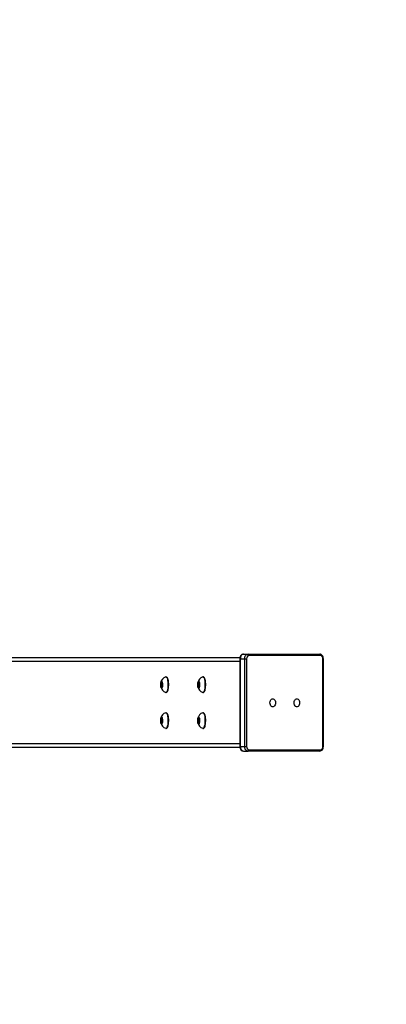
# Model space of a CAD drawing. Units: millimetres. Extents: x 1552 to 2798, y 363 to 969.
# Drawn here: x 2410 to 2451, y 509 to 619 of the extents above; entities that cross this region are included whole.
import ezdxf

# ---------------------------------------------------------------- set-up
doc = ezdxf.new("R2010")
doc.units = ezdxf.units.MM
doc.header["$LTSCALE"] = 40
doc.header["$PDSIZE"] = -1
doc.layers.add('VP-DIM', color=7, linetype='Continuous')
doc.layers.add('VP-HIC', color=6, linetype='Continuous')
doc.layers.add('VP-EQ', color=7, linetype='Continuous', true_color=0x8a3492)
doc.dimstyles.get("Standard").update_dxf_attribs({"dimtxt": 14, "dimasz": 20, "dimexe": 20, "dimexo": 50, "dimgap": 20, "dimtad": 0, "dimdec": 0, "dimzin": 0, "dimdsep": 46, "dimtxsty": 'Standard', "dimcen": -0.09, "dimadec": 0, "dimazin": 0, "dimtfac": 1, "dimtdec": 4, "dimtofl": 0, "dimtmove": 0, "dimatfit": 3, "dimfxl": 70, "dimfxlon": 1, "dimtolj": 1, "dimtzin": 0, "dimarcsym": 0})

# ---------------------------------------------------------------- blocks, each defined once
blk = doc.blocks.new('*D10')
at = {"layer": 'Defpoints', "color": 0}
for p in [(2444.26, 572.62), (2444.26, 512.62), (2664.26, 512.62)]:
    blk.add_point(p, dxfattribs=at)
at = {"layer": 'VP-DIM', "color": 0, "lineweight": -2}
for p, q in [((2664.26, 592.62), (2664.26, 612.62)), ((2594.26, 572.62), (2684.26, 572.62)), ((2594.26, 512.62), (2684.26, 512.62)), ((2664.26, 492.62), (2664.26, 472.62))]:
    blk.add_line(p, q, dxfattribs=at)
at = {"layer": 'VP-DIM', "color": 0}
for points in [[(2660.92, 592.62), (2667.59, 592.62), (2664.26, 572.62)], [(2667.59, 492.62), (2660.92, 492.62), (2664.26, 512.62)]]:
    blk.add_solid(points, dxfattribs=at)
at = {"layer": 'VP-DIM', "color": 0, "insert": (2664.26, 542.32), "char_height": 14, "attachment_point": 5, "rotation": 90}
blk.add_mtext('\\A1;60', dxfattribs=at)
blk = doc.blocks.new('*D11')
at = {"layer": 'Defpoints', "color": 0}
for p in [(2444.26, 864.62), (2108.61, 555.37), (2444.26, 555.37)]:
    blk.add_point(p, dxfattribs=at)
at = {"layer": 'VP-DIM', "color": 0, "lineweight": -2}
for p, q in [((2108.61, 794.62), (2108.61, 884.62)), ((2444.26, 794.62), (2444.26, 884.62)), ((2128.61, 864.62), (2237.77, 864.62)), ((2424.26, 864.62), (2315.1, 864.62))]:
    blk.add_line(p, q, dxfattribs=at)
at = {"layer": 'VP-DIM', "color": 0}
for points in [[(2128.61, 867.96), (2128.61, 861.29), (2108.61, 864.62)], [(2424.26, 861.29), (2424.26, 867.96), (2444.26, 864.62)]]:
    blk.add_solid(points, dxfattribs=at)
at = {"layer": 'VP-DIM', "color": 0, "insert": (2276.44, 864.62), "char_height": 14, "attachment_point": 5}
blk.add_mtext('\\A1;336', dxfattribs=at)
blk = doc.blocks.new('*D12')
at = {"layer": 'Defpoints', "color": 0}
for p in [(2594.26, 948.62), (1958.61, 542.62), (2594.26, 542.62)]:
    blk.add_point(p, dxfattribs=at)
at = {"layer": 'VP-DIM', "color": 0, "lineweight": -2}
for p, q in [((1958.61, 878.62), (1958.61, 968.62)), ((2594.26, 878.62), (2594.26, 968.62)), ((1978.61, 948.62), (2237.77, 948.62)), ((2574.26, 948.62), (2315.1, 948.62))]:
    blk.add_line(p, q, dxfattribs=at)
at = {"layer": 'VP-DIM', "color": 0}
for points in [[(1978.61, 951.96), (1978.61, 945.29), (1958.61, 948.62)], [(2574.26, 945.29), (2574.26, 951.96), (2594.26, 948.62)]]:
    blk.add_solid(points, dxfattribs=at)
at = {"layer": 'VP-DIM', "color": 0, "insert": (2276.44, 948.62), "char_height": 14, "attachment_point": 5}
blk.add_mtext('\\A1;636', dxfattribs=at)
blk = doc.blocks.new('*D13')
at = {"layer": 'Defpoints', "color": 0}
for p in [(2276.44, 722.62), (2276.44, 362.62), (2778.26, 362.62)]:
    blk.add_point(p, dxfattribs=at)
at = {"layer": 'VP-DIM', "color": 0, "lineweight": -2}
for p, q in [((2708.26, 722.62), (2798.26, 722.62)), ((2778.26, 702.62), (2778.26, 580.12)), ((2778.26, 382.62), (2778.26, 505.12)), ((2708.26, 362.62), (2798.26, 362.62))]:
    blk.add_line(p, q, dxfattribs=at)
at = {"layer": 'VP-DIM', "color": 0}
for points in [[(2781.59, 702.62), (2774.92, 702.62), (2778.26, 722.62)], [(2774.92, 382.62), (2781.59, 382.62), (2778.26, 362.62)]]:
    blk.add_solid(points, dxfattribs=at)
at = {"layer": 'VP-DIM', "color": 0, "insert": (2778.26, 542.62), "char_height": 14, "attachment_point": 5, "rotation": 90}
blk.add_mtext('\\A1;360', dxfattribs=at)
blk = doc.blocks.new('16032')
at = {"color": 7, "linetype": 'Continuous', "lineweight": 25}
for p, q in [((2434.95, 547.62), (2396.94, 547.62)), ((2434.94, 547.52), (2434.94, 537.72)), ((2434.98, 547.52), (2434.98, 537.72)), ((2434.98, 547.52), (2435.48, 547.52)), ((2435.34, 548.02), (2435.83, 548.02)), ((2435.48, 537.72), (2435.48, 547.52)), ((2435.48, 547.52), (2435.69, 547.52)), ((2435.69, 547.52), (2435.69, 537.72)), ((2435.83, 548.02), (2443.86, 548.02)), ((2443.97, 547.87), (2435.94, 547.87)), ((2444.21, 537.72), (2444.21, 547.52)), ((2444.26, 537.72), (2444.26, 547.52)), ((2426.18, 544.96), (2426.11, 544.71)), ((2426.26, 544.87), (2426.18, 544.96)), ((2426.73, 545.5), (2426.68, 545.5)), ((2430.31, 544.96), (2430.25, 544.71)), ((2430.4, 544.87), (2430.31, 544.96)), ((2430.87, 545.5), (2430.82, 545.5)), ((2426.11, 544.71), (2426.14, 544.38)), ((2426.28, 544.71), (2426.11, 544.71)), ((2426.14, 544.38), (2426.22, 544.29)), ((2426.25, 544.38), (2426.14, 544.38)), ((2426.22, 544.29), (2426.29, 544.53)), ((2426.29, 544.53), (2426.26, 544.87)), ((2430.25, 544.71), (2430.27, 544.38)), ((2430.41, 544.71), (2430.25, 544.71)), ((2430.27, 544.38), (2430.36, 544.29)), ((2430.38, 544.38), (2430.27, 544.38)), ((2430.36, 544.29), (2430.42, 544.53)), ((2430.42, 544.53), (2430.4, 544.87)), ((2426.68, 543.75), (2426.73, 543.75)), ((2430.82, 543.75), (2430.87, 543.75)), ((2426.18, 540.96), (2426.11, 540.71)), ((2426.11, 540.71), (2426.14, 540.38)), ((2426.28, 540.71), (2426.11, 540.71)), ((2426.26, 540.87), (2426.18, 540.96)), ((2426.22, 540.29), (2426.29, 540.53)), ((2426.29, 540.53), (2426.26, 540.87)), ((2426.73, 541.5), (2426.68, 541.5)), ((2430.31, 540.96), (2430.25, 540.71)), ((2430.25, 540.71), (2430.27, 540.38)), ((2430.41, 540.71), (2430.25, 540.71)), ((2430.4, 540.87), (2430.31, 540.96)), ((2430.36, 540.29), (2430.42, 540.53)), ((2430.42, 540.53), (2430.4, 540.87)), ((2430.87, 541.5), (2430.82, 541.5)), ((2426.14, 540.38), (2426.22, 540.29)), ((2426.25, 540.38), (2426.14, 540.38)), ((2426.68, 539.75), (2426.73, 539.75)), ((2430.27, 540.38), (2430.36, 540.29)), ((2430.38, 540.38), (2430.27, 540.38)), ((2430.82, 539.75), (2430.87, 539.75)), ((2434.95, 537.62), (2395.36, 537.62)), ((2434.98, 537.72), (2435.48, 537.72)), ((2435.34, 537.22), (2435.83, 537.22)), ((2435.48, 537.72), (2435.69, 537.72)), ((2443.86, 537.22), (2435.83, 537.22)), ((2435.94, 537.37), (2443.97, 537.37))]:
    blk.add_line(p, q, dxfattribs=at)
at = {"color": 8, "linetype": 'Continuous', "lineweight": 25}
for p, q in [((2434.94, 547.22), (2398.14, 547.22)), ((2434.98, 547.52), (2434.94, 547.52)), ((2444.21, 547.52), (2444.26, 547.52)), ((2434.94, 538.02), (2398.08, 538.02)), ((2434.98, 537.72), (2434.94, 537.72)), ((2444.21, 537.72), (2444.26, 537.72))]:
    blk.add_line(p, q, dxfattribs=at)
at = {"color": 7, "linetype": 'Continuous', "lineweight": 25, "flags": 128}
for points in [[(2435.34, 548.02), (2435.27, 548.02), (2435.17, 547.98), (2435.09, 547.92), (2435.02, 547.83), (2434.97, 547.73), (2434.95, 547.61), (2434.94, 547.52)], [(2435.34, 548.02), (2435.27, 548.01), (2435.2, 547.99), (2435.14, 547.94), (2435.09, 547.88), (2435.04, 547.8), (2435.01, 547.71), (2434.99, 547.62), (2434.98, 547.52)], [(2435.48, 547.52), (2435.48, 547.62), (2435.51, 547.71), (2435.54, 547.8), (2435.58, 547.88), (2435.64, 547.94), (2435.7, 547.99), (2435.76, 548.01), (2435.83, 548.02)], [(2444.26, 547.52), (2444.25, 547.59), (2444.23, 547.72), (2444.17, 547.83), (2444.1, 547.92), (2444.02, 547.98), (2443.92, 548.02), (2443.86, 548.02)], [(2426.3, 544.52), (2426.29, 544.41), (2426.27, 544.32), (2426.24, 544.26), (2426.21, 544.23), (2426.18, 544.23), (2426.15, 544.27), (2426.13, 544.34), (2426.11, 544.44), (2426.1, 544.55), (2426.1, 544.67), (2426.11, 544.78), (2426.12, 544.88), (2426.15, 544.96), (2426.17, 545.01), (2426.2, 545.02), (2426.24, 545), (2426.26, 544.95), (2426.28, 544.86), (2426.3, 544.76), (2426.3, 544.64), (2426.3, 544.52)], [(2426.67, 545.5), (2426.69, 545.5), (2426.73, 545.48), (2426.77, 545.42), (2426.81, 545.34), (2426.85, 545.22), (2426.88, 545.08), (2426.9, 544.92), (2426.91, 544.75), (2426.91, 544.57), (2426.9, 544.4)], [(2426.73, 545.5), (2426.73, 545.5), (2426.78, 545.48), (2426.82, 545.42), (2426.86, 545.34), (2426.9, 545.22), (2426.93, 545.08), (2426.94, 544.92), (2426.96, 544.75), (2426.96, 544.57), (2426.95, 544.4)], [(2426.89, 543.94), (2426.92, 544.04), (2426.95, 544.17), (2426.97, 544.32), (2426.98, 544.49), (2426.99, 544.66), (2426.98, 544.83), (2426.96, 544.99), (2426.94, 545.14), (2426.91, 545.26), (2426.87, 545.35), (2426.84, 545.39)], [(2430.43, 544.52), (2430.42, 544.41), (2430.4, 544.32), (2430.38, 544.26), (2430.35, 544.23), (2430.32, 544.23), (2430.29, 544.27), (2430.26, 544.34), (2430.24, 544.44), (2430.23, 544.55), (2430.23, 544.67), (2430.24, 544.78), (2430.26, 544.88), (2430.28, 544.96), (2430.31, 545.01), (2430.34, 545.02), (2430.37, 545), (2430.4, 544.95), (2430.42, 544.86), (2430.43, 544.76), (2430.44, 544.64), (2430.43, 544.52)], [(2430.8, 545.5), (2430.82, 545.5), (2430.86, 545.48), (2430.91, 545.42), (2430.95, 545.34), (2430.98, 545.22), (2431.01, 545.08), (2431.03, 544.92), (2431.04, 544.75), (2431.04, 544.57), (2431.04, 544.4)], [(2430.87, 545.5), (2430.87, 545.5), (2430.91, 545.48), (2430.96, 545.42), (2431, 545.34), (2431.03, 545.22), (2431.06, 545.08), (2431.08, 544.92), (2431.09, 544.75), (2431.09, 544.57), (2431.08, 544.4)], [(2431.02, 543.94), (2431.06, 544.04), (2431.08, 544.17), (2431.11, 544.32), (2431.12, 544.49), (2431.12, 544.66), (2431.11, 544.83), (2431.1, 544.99), (2431.07, 545.14), (2431.04, 545.26), (2431, 545.35), (2430.98, 545.39)], [(2426.9, 544.4), (2426.89, 544.23), (2426.86, 544.08), (2426.83, 543.95), (2426.79, 543.85), (2426.75, 543.79), (2426.71, 543.75), (2426.67, 543.75)], [(2426.95, 544.4), (2426.93, 544.23), (2426.91, 544.08), (2426.88, 543.95), (2426.84, 543.85), (2426.8, 543.79), (2426.75, 543.75), (2426.73, 543.75)], [(2426.84, 543.86), (2426.85, 543.86), (2426.89, 543.94)], [(2431.04, 544.4), (2431.02, 544.23), (2431, 544.08), (2430.96, 543.95), (2430.93, 543.85), (2430.88, 543.79), (2430.84, 543.75), (2430.8, 543.75)], [(2431.08, 544.4), (2431.07, 544.23), (2431.04, 544.08), (2431.01, 543.95), (2430.97, 543.85), (2430.93, 543.79), (2430.89, 543.75), (2430.87, 543.75)], [(2430.98, 543.86), (2430.98, 543.86), (2431.02, 543.94)], [(2438.92, 542.61), (2438.91, 542.49), (2438.87, 542.37), (2438.82, 542.27), (2438.74, 542.2), (2438.65, 542.17), (2438.56, 542.17), (2438.47, 542.2), (2438.4, 542.27), (2438.34, 542.37), (2438.3, 542.49), (2438.29, 542.61), (2438.3, 542.74), (2438.34, 542.86), (2438.4, 542.95), (2438.47, 543.02), (2438.56, 543.06), (2438.65, 543.06), (2438.74, 543.02), (2438.82, 542.95), (2438.87, 542.86), (2438.91, 542.74), (2438.92, 542.61)], [(2441.61, 542.61), (2441.6, 542.49), (2441.56, 542.37), (2441.5, 542.27), (2441.43, 542.2), (2441.34, 542.17), (2441.25, 542.17), (2441.16, 542.2), (2441.09, 542.27), (2441.03, 542.37), (2440.99, 542.49), (2440.98, 542.61), (2440.99, 542.74), (2441.03, 542.86), (2441.09, 542.95), (2441.16, 543.02), (2441.25, 543.06), (2441.34, 543.06), (2441.43, 543.02), (2441.5, 542.95), (2441.56, 542.86), (2441.6, 542.74), (2441.61, 542.61)], [(2426.3, 540.52), (2426.29, 540.41), (2426.27, 540.32), (2426.24, 540.26), (2426.21, 540.23), (2426.18, 540.23), (2426.15, 540.27), (2426.13, 540.34), (2426.11, 540.44), (2426.1, 540.55), (2426.1, 540.67), (2426.11, 540.78), (2426.12, 540.88), (2426.15, 540.96), (2426.17, 541.01), (2426.2, 541.02), (2426.24, 541), (2426.26, 540.95), (2426.28, 540.86), (2426.3, 540.76), (2426.3, 540.64), (2426.3, 540.52)], [(2426.67, 541.5), (2426.69, 541.5), (2426.73, 541.48), (2426.77, 541.42), (2426.81, 541.34), (2426.85, 541.22), (2426.88, 541.08), (2426.9, 540.92), (2426.91, 540.75), (2426.91, 540.57), (2426.9, 540.4)], [(2426.73, 541.5), (2426.73, 541.5), (2426.78, 541.48), (2426.82, 541.42), (2426.86, 541.34), (2426.9, 541.22), (2426.93, 541.08), (2426.94, 540.92), (2426.96, 540.75), (2426.96, 540.57), (2426.95, 540.4)], [(2426.89, 539.94), (2426.92, 540.04), (2426.95, 540.17), (2426.97, 540.32), (2426.98, 540.49), (2426.99, 540.66), (2426.98, 540.83), (2426.96, 540.99), (2426.94, 541.14), (2426.91, 541.26), (2426.87, 541.35), (2426.84, 541.39)], [(2430.43, 540.52), (2430.42, 540.41), (2430.4, 540.32), (2430.38, 540.26), (2430.35, 540.23), (2430.32, 540.23), (2430.29, 540.27), (2430.26, 540.34), (2430.24, 540.44), (2430.23, 540.55), (2430.23, 540.67), (2430.24, 540.78), (2430.26, 540.88), (2430.28, 540.96), (2430.31, 541.01), (2430.34, 541.02), (2430.37, 541), (2430.4, 540.95), (2430.42, 540.86), (2430.43, 540.76), (2430.44, 540.64), (2430.43, 540.52)], [(2430.8, 541.5), (2430.82, 541.5), (2430.86, 541.48), (2430.91, 541.42), (2430.95, 541.34), (2430.98, 541.22), (2431.01, 541.08), (2431.03, 540.92), (2431.04, 540.75), (2431.04, 540.57), (2431.04, 540.4)], [(2430.87, 541.5), (2430.87, 541.5), (2430.91, 541.48), (2430.96, 541.42), (2431, 541.34), (2431.03, 541.22), (2431.06, 541.08), (2431.08, 540.92), (2431.09, 540.75), (2431.09, 540.57), (2431.08, 540.4)], [(2431.02, 539.94), (2431.06, 540.04), (2431.08, 540.17), (2431.11, 540.32), (2431.12, 540.49), (2431.12, 540.66), (2431.11, 540.83), (2431.1, 540.99), (2431.07, 541.14), (2431.04, 541.26), (2431, 541.35), (2430.98, 541.39)], [(2426.9, 540.4), (2426.89, 540.23), (2426.86, 540.08), (2426.83, 539.95), (2426.79, 539.85), (2426.75, 539.79), (2426.71, 539.75), (2426.67, 539.75)], [(2426.95, 540.4), (2426.93, 540.23), (2426.91, 540.08), (2426.88, 539.95), (2426.84, 539.85), (2426.8, 539.79), (2426.75, 539.75), (2426.73, 539.75)], [(2426.84, 539.86), (2426.85, 539.86), (2426.89, 539.94)], [(2431.04, 540.4), (2431.02, 540.23), (2431, 540.08), (2430.96, 539.95), (2430.93, 539.85), (2430.88, 539.79), (2430.84, 539.75), (2430.8, 539.75)], [(2431.08, 540.4), (2431.07, 540.23), (2431.04, 540.08), (2431.01, 539.95), (2430.97, 539.85), (2430.93, 539.79), (2430.89, 539.75), (2430.87, 539.75)], [(2430.98, 539.86), (2430.98, 539.86), (2431.02, 539.94)], [(2434.94, 537.72), (2434.94, 537.65), (2434.97, 537.53), (2435.02, 537.42), (2435.1, 537.32), (2435.18, 537.26), (2435.27, 537.23), (2435.34, 537.22)], [(2434.98, 537.72), (2434.99, 537.63), (2435.01, 537.53), (2435.04, 537.45), (2435.09, 537.37), (2435.14, 537.31), (2435.2, 537.26), (2435.27, 537.23), (2435.34, 537.22)], [(2435.83, 537.22), (2435.76, 537.23), (2435.7, 537.26), (2435.64, 537.31), (2435.58, 537.37), (2435.54, 537.45), (2435.51, 537.53), (2435.48, 537.63), (2435.48, 537.72)], [(2443.86, 537.22), (2443.93, 537.23), (2444.02, 537.27), (2444.11, 537.33), (2444.17, 537.41), (2444.22, 537.52), (2444.25, 537.64), (2444.26, 537.72)]]:
    blk.add_lwpolyline(points, dxfattribs=at)
at = {"color": 7, "linetype": 'Continuous', "lineweight": 25}
for centre, radius, start, end in [((2436, 547.57), 0.312, 101.404, 188.0432), ((2435.81, 547.89), 0.134, 351.9351, 78.5605), ((2443.83, 547.89), 0.134, 351.9351, 78.5605), ((2443.9, 547.57), 0.312, 351.9613, 78.5968), ((2426.89, 544.75), 0.779, 106.5626, 173.8604), ((2431.02, 544.75), 0.779, 106.5626, 173.8604), ((2426.88, 544.49), 0.765, 185.9749, 253.848), ((2431.01, 544.49), 0.765, 185.9749, 253.848), ((2426.89, 540.75), 0.779, 106.5625, 173.8604), ((2431.02, 540.75), 0.779, 106.5625, 173.8604), ((2426.88, 540.49), 0.765, 185.9748, 253.848), ((2431.01, 540.49), 0.765, 185.9748, 253.848), ((2436, 537.68), 0.312, 171.9567, 258.5961), ((2435.81, 537.35), 0.134, 281.4394, 8.0651), ((2443.83, 537.35), 0.134, 281.4394, 8.0651), ((2443.9, 537.68), 0.312, 281.4031, 8.0388)]:
    blk.add_arc(centre, radius, start, end, dxfattribs=at)
blk = doc.blocks.new('16032 2d')
at = {"layer": 'VP-EQ', "color": 0}
blk.add_lwpolyline([(1958.61, 572.62), (1958.61, 512.62, 0.414214), (2108.61, 362.62), (2444.26, 362.62, 0.414214), (2594.26, 512.62), (2594.26, 572.62, 0.414214), (2444.26, 722.62), (2108.61, 722.62, 0.414214)], format="xyb", close=True, dxfattribs=at)
blk.add_blockref('16032', (0, 0), dxfattribs=at)

msp = doc.modelspace()

# ---------------------------------------------------------------- linework, layer by layer
at = {"layer": 'VP-HIC', "color": 4}
msp.add_lwpolyline([(1958.61, 572.62), (1958.61, 512.62, 0.414214), (2108.61, 362.62), (2444.26, 362.62, 0.414214), (2594.26, 512.62), (2594.26, 572.62, 0.414214), (2444.26, 722.62), (2108.61, 722.62, 0.414214)], format="xyb", close=True, dxfattribs=at)

# ---------------------------------------------------------------- block references
at = {"layer": 'VP-EQ', "color": 0}
msp.add_blockref('16032 2d', (0, 0), dxfattribs=at)

# ---------------------------------------------------------------- dimensions: what is measured, and where the dimension line sits
at = {"layer": 'VP-DIM'}
for base, p1, p2, picture, middle in [((2594.26, 948.62), (1958.61, 542.62), (2594.26, 542.62), '*D12', (2276.44, 948.62)), ((2444.26, 864.62), (2108.61, 555.37), (2444.26, 555.37), '*D11', (2276.44, 864.62))]:
    dim = msp.add_linear_dim(base=base, p1=p1, p2=p2, dimstyle='Standard', dxfattribs=at)
    dim.commit()
    dim.dimension.update_dxf_attribs({"geometry": picture, "text_midpoint": middle})
dim = msp.add_linear_dim(base=(2778.26, 362.62), p1=(2276.44, 722.62), p2=(2276.44, 362.62), angle=90, dimstyle='Standard', dxfattribs=at)
dim.commit()
dim.dimension.update_dxf_attribs({"geometry": '*D13', "text_midpoint": (2778.26, 542.62)})
dim = msp.add_linear_dim(base=(2664.26, 512.62), p1=(2444.26, 572.62), p2=(2444.26, 512.62), angle=90, dimstyle='Standard', dxfattribs=at)
dim.commit()
dim.dimension.update_dxf_attribs({"geometry": '*D10', "text_midpoint": (2664.26, 542.32), "dimtype": 160})

doc.saveas('drawing.dxf')
